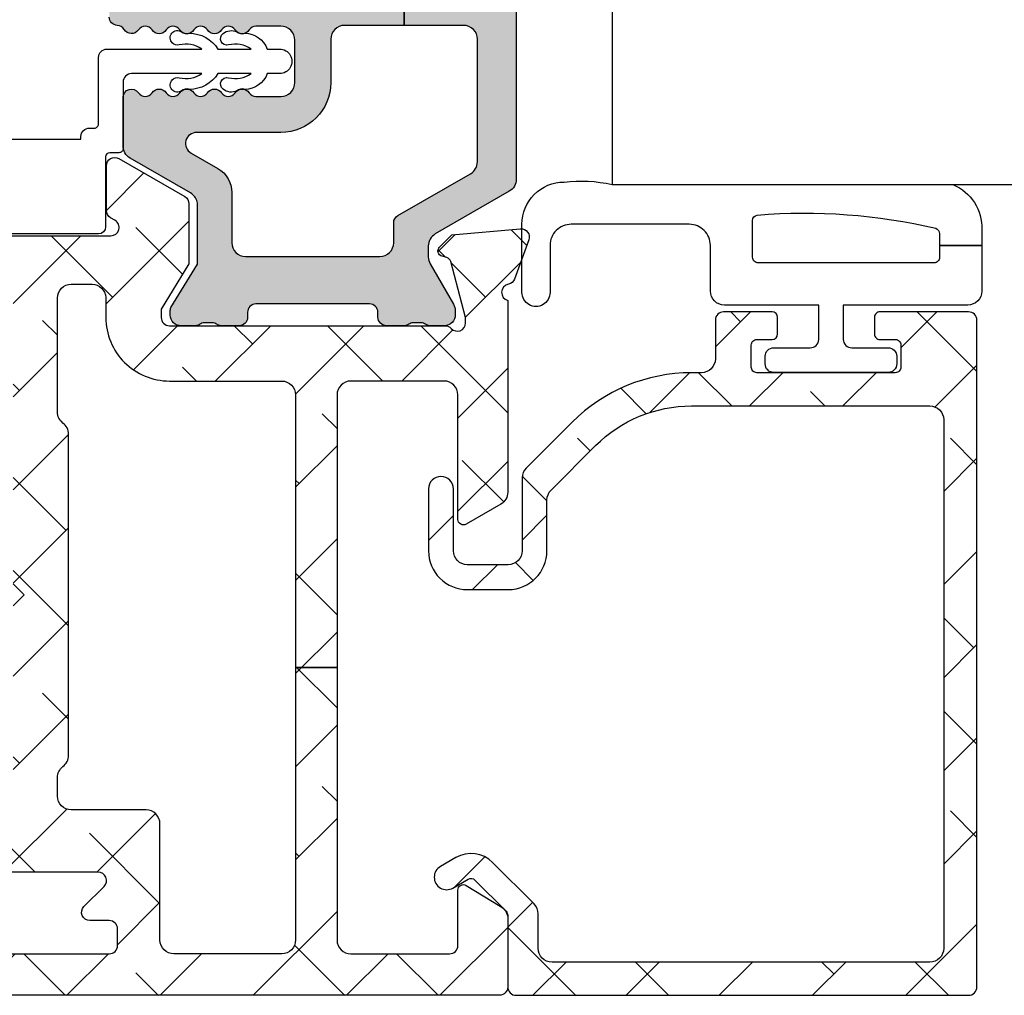
# Model space of a CAD drawing. Units: inches. Extents: x 0 to 402, y -384 to -126.
# Drawn here: x 24 to 26, y -172 to -171 of the extents above; entities that cross this region are included whole.
import ezdxf

# ---------------------------------------------------------------- set-up
doc = ezdxf.new("R2010")
doc.units = ezdxf.units.IN
doc.header["$MEASUREMENT"] = 0
doc.layers.get('0').update_dxf_attribs({"linetype": 'CONTINUOUS'})
for name, color, linetype in [('ZP-SECT-ALHA', 142, 'CONTINUOUS'), ('ZP-SECT-ALUM-WDWDR', 94, 'CONTINUOUS'), ('ZP-SECT-GLAS', 153, 'CONTINUOUS'), ('ZP-SECT-THRM-HTCH', 173, 'CONTINUOUS'), ('ZP-SECT-VINL', 130, 'CONTINUOUS'), ('ZP-SECT-WSTP', 40, 'CONTINUOUS')]:
    doc.layers.add(name, color=color, linetype=linetype)

# ---------------------------------------------------------------- blocks, each defined once
blk = doc.blocks.new('101CS VIN25 SW CM Sqaure Bead (Dual 1 Inch)')
at = {"layer": 'ZP-SECT-ALHA'}
h = blk.add_hatch(dxfattribs=at)
h.set_pattern_fill('ANSI38', color=256, scale=0.75, angle=-90.00000000000004)
h.set_pattern_definition([(314.9999999999999, (210.2602309339542, 13.61447685240495), (0.0662912607362389, 0.0662912607362388), []), (44.99999999999996, (210.2602309339542, 13.61447685240495), (0.066291260736239, 0.1988737822087164), [0.234375, -0.140625])])
edge = h.paths.add_edge_path()
edge.add_line((-9.02815168047e-05, -2.084489208420393), (-9.02814831534e-05, -2.728185932472854))
edge.add_arc((0.01171980207916937, -2.728186485875212), 0.01181008357528856, 179.9973152078684, 270.004107240252)
edge.add_line((0.0117206486834221, -2.739996569420156), (0.9605421143583044, -2.739996569309198))
edge.add_arc((0.9605427107355836, -2.728186235372822), 0.01181033395143383, 269.9971067794312, 360.0014697267933)
edge.add_line((0.9723530446831318, -2.728185932419194), (0.9723530447299708, -2.60220130795443))
edge.add_arc((0.9644793217679192, -2.602201468379296), 0.007873722963685882, 0.001167385210831541, 90.0020337649887)
edge.add_line((0.9644790422830736, -2.594327745420571), (0.9408570352093192, -2.594327745577004))
edge.add_arc((0.9408567556392091, -2.602201468329956), 0.007873722757915038, 89.99796561450279, 179.9988319943017)
edge.add_line((0.9329830328829302, -2.602201307819825), (0.93298303289248, -2.623854924394265))
edge.add_arc((0.9251090596699427, -2.623855100195886), 0.0078739732244998, -90.00021238273519, 0.0012792386502269437, ccw=False)
edge.add_line((0.925109030482872, -2.631729073420331), (0.8936128742466279, -2.631729073432155))
edge.add_arc((0.8936128450752457, -2.62385510023795), 0.007873973194258834, 179.998720647187, 270.00021226857666, ccw=False)
edge.add_line((0.8857388718829498, -2.623854924420641), (0.8857388718743096, -2.427004718446198))
edge.add_arc((0.8936128450963915, -2.427004542644124), 0.007873973224044508, 89.99978762057128, 180.0012792419529, ccw=False)
edge.add_line((0.8936128742830078, -2.419130569420133), (0.9251090305201614, -2.419130569408309))
edge.add_arc((0.9251090596910885, -2.427004542602059), 0.00787397319380453, -0.0012793561252806285, 90.00021226526519, ccw=False)
edge.add_line((0.9329830328829302, -2.427004718419823), (0.9329830329106698, -2.448658334943331))
edge.add_arc((0.9408577573034971, -2.448657759639587), 0.007874724413842309, 180.0041858577905, 269.9947466443579)
edge.add_line((0.9408570352829884, -2.456532484020328), (0.9644790422839832, -2.456532483980311))
edge.add_arc((0.9644783203355556, -2.448657759644809), 0.00787472436859623, 270.0052528312166, 359.9958136177048)
edge.add_line((0.9723530446831318, -2.448658335020638), (0.9723530446676704, -2.379760997597088))
edge.add_arc((0.9605417092925608, -2.379761109388024), 0.01181133537563862, 0.0005422882888432195, 89.99803445623216)
edge.add_line((0.9605421144829052, -2.367949774019336), (0.9054239511606283, -2.367949774003875))
edge.add_arc((0.905424180471136, -2.34826446541692), 0.01968530858829021, 179.9998137316671, 269.9993325720941, ccw=False)
edge.add_line((0.8857388718829498, -2.348264401420067), (0.8857388719088704, -2.334075445193604))
edge.add_arc((0.6455793881524984, -2.334076363150528), 0.2401594837581263, 0.000219000543663975, 44.99980991194088)
edge.add_line((0.8153983510833313, -2.164258527019967), (0.7499746270032119, -2.098834802717476))
edge.add_arc((0.7360531405744034, -2.112758935729951), 0.01968982642220592, 45.00544567069463, 89.99388769157346)
edge.add_line((0.7360552410832498, -2.093069109419786), (0.6323092795255434, -2.093069109369764))
edge.add_arc((0.6323084036701289, -2.073385052588583), 0.01968405680066724, 179.9978775547947, 270.00254941444445, ccw=False)
edge.add_line((0.6126243468829671, -2.073384323419134), (0.6126243468715984, -2.0151360363987))
edge.add_arc((0.63230940508322, -2.01513572203408), 0.01968505821413174, 90.00036557413239, 180.0009149968349, ccw=False)
edge.add_line((0.6323092794832519, -1.995450663820349), (0.7204646078830593, -1.995450663823078))
edge.add_arc((0.7204646078830593, -1.977734121821697), 0.01771654200138095, 270, 450)
edge.add_line((0.7204646078830593, -1.960017579820316), (0.6323092796474157, -1.96001757977757))
edge.add_arc((0.6323093258240599, -2.015135642720082), 0.05511806294253166, 90.00004800108498, 180.0004092546188)
edge.add_line((0.5771912628829341, -2.015136036419619), (0.5771912630430052, -2.073384323519178))
edge.add_arc((0.6323093257804783, -2.073384130682029), 0.05511806273781044, 180.000200456153, 269.9999518735684)
edge.add_line((0.6323092794832519, -2.128502193419819), (0.7046750969343522, -2.128502193323413))
edge.add_arc((0.7046729960993053, -2.148192019526117), 0.01968982631477995, 45.00544472133561, 89.9938867423237, ccw=False)
edge.add_line((0.7185944826828746, -2.134267886820282), (0.7819917370939038, -2.197665287766369))
edge.add_arc((0.6455822935458861, -2.334075408773239), 0.1929125641377169, -1.0824823277744144e-05, 45.000142275474616, ccw=False)
edge.add_line((0.8384948576835995, -2.33407544521998), (0.8384948576690476, -2.673067475810796))
edge.add_arc((0.8188095491147397, -2.673067539866085), 0.01968530855441216, -89.9993324020117, 0.0001864384133227759, ccw=False)
edge.add_line((0.8188097784836827, -2.692752848419161), (0.06683881196113362, -2.692752848403699))
edge.add_arc((0.06683904127164135, -2.673067539816745), 0.01968530858829021, 179.9998137316671, 269.99933257209386, ccw=False)
edge.add_line((0.047153732683455, -2.673067475819891), (0.0471537326980069, -2.13567059062899))
edge.add_arc((0.06683904125231482, -2.135670526573701), 0.01968530855441214, 90.00066759798813, 180.0001864384134, ccw=False)
edge.add_line((0.0668388118833718, -2.115985218020625), (0.1159683509708884, -2.11598521806701))
edge.add_arc((0.1159681513697633, -2.09629856491195), 0.01968665315607222, 270.0005809165207, 314.9959647727241)
edge.add_line((0.1298877368831199, -2.110220111220598), (0.1890007606793915, -2.051107087503453))
edge.add_arc((0.1583771445111491, -2.020484089225875), 0.04330789640156183, 315.000578032395, 390.0058605663343)
edge.add_line((0.1958806678835572, -1.998826304819715), (0.1832806800698563, -1.977008423473137))
edge.add_arc((0.1679387038588557, -1.985868431212592), 0.01771654512601431, 30.00647993709747, 210.0066534771039)
edge.add_line((0.1525967544835112, -1.994728485420466), (0.165196595667112, -2.016546366670638))
edge.add_arc((0.1583777924928712, -2.020484171577599), 0.007874159270317123, -44.99973065377361, 30.006093992760782, ccw=False)
edge.add_line((0.1639456900834375, -2.026052016819278), (0.1196255887762163, -2.070372411657274))
edge.add_arc((0.1140566599186255, -2.064801550488287), 0.00787702118729145, 270.0068356453453, 314.9900614566029, ccw=False)
edge.add_line((0.1140575996828375, -2.072678571619519), (0.01172064871025209, -2.0726785716177))
edge.add_arc((0.011719802003458, -2.084488655120572), 0.01181008353322353, 89.99589226226115, 180.002684294694)
at = {"layer": 'ZP-SECT-ALUM-WDWDR'}
blk.add_lwpolyline([(-9.02815168047e-05, -2.084489208420393), (-9.02814831534e-05, -2.728185932472854, 0.414248283336235), (0.0117206486834221, -2.739996569420156), (0.9605421143583044, -2.739996569309198, 0.4142358657222048), (0.9723530446831318, -2.728185932419194), (0.9723530447299708, -2.60220130795443, 0.4142179912710196), (0.9644790422830736, -2.594327745420571), (0.9408570352093192, -2.594327745577004, 0.4142179912711351), (0.9329830328829302, -2.602201307819825), (0.93298303289248, -2.623854924394265, -0.4142211874891139), (0.925109030482872, -2.631729073420331), (0.8936128742466279, -2.631729073432155, -0.4142211874891434), (0.8857388718829498, -2.623854924420641), (0.8857388718743096, -2.427004718446198, -0.4142211874891146), (0.8936128742830078, -2.419130569420133), (0.9251090305201614, -2.419130569408309, -0.4142211874891438), (0.9329830328829302, -2.427004718419823), (0.9329830329106698, -2.448658334943331, 0.4141653103994615), (0.9408570352829884, -2.456532484020328), (0.9644790422839832, -2.456532483980311, 0.414165310399052), (0.9723530446831318, -2.448658335020638), (0.9723530446676704, -2.379760997597088, 0.4142007425165481), (0.9605421144829052, -2.367949774019336), (0.9054239511606283, -2.367949774003875, -0.4142111027110581), (0.8857388718829498, -2.348264401420067), (0.8857388719088704, -2.334075445193604, 0.1989105117695754), (0.8153983510833313, -2.164258527019967), (0.7499746270032119, -2.098834802717476, 0.1988599413405665), (0.7360552410832498, -2.093069109419786), (0.6323092795255434, -2.093069109369764, -0.4142374448924782), (0.6126243468829671, -2.073384323419134), (0.6126243468715984, -2.0151360363987, -0.4142163709978294), (0.6323092794832519, -1.995450663820349), (0.7204646078830593, -1.995450663823078, 0.9999999999999998), (0.7204646078830593, -1.960017579820316), (0.6323092796474157, -1.96001757977757, 0.4142154090846727), (0.5771912628829341, -2.015136036419619), (0.5771912630430052, -2.073384323519178, 0.4142122916316671), (0.6323092794832519, -2.128502193419819), (0.7046750969343522, -2.128502193323413, -0.1988599413410619), (0.7185944826828746, -2.134267886820282), (0.7819917370939038, -2.197665287766369, -0.1989130618370278), (0.8384948576835995, -2.33407544521998), (0.8384948576690476, -2.673067475810796, -0.4142111027110537), (0.8188097784836827, -2.692752848419161), (0.0668388119611336, -2.692752848403699, -0.4142111027110581), (0.047153732683455, -2.673067475819891), (0.0471537326980069, -2.13567059062899, -0.4142111027110538), (0.0668388118833718, -2.115985218020625), (0.1159683509708884, -2.11598521806701, 0.1988914288063574), (0.1298877368831199, -2.110220111220598), (0.1890007606793915, -2.051107087503453, 0.3394799644310995), (0.1958806678835572, -1.998826304819715), (0.1832806800698563, -1.977008423473137, 1.000001514423397), (0.1525967544835112, -1.994728485420466), (0.165196595667112, -2.016546366670638, -0.3394826024514934), (0.1639456900834375, -2.026052016819278), (0.1196255887762163, -2.070372411657274, -0.198836281388756), (0.1140575996828375, -2.072678571619519), (0.0117206487102521, -2.0726785716177, 0.4142482833364783)], format="xyb", close=True, dxfattribs=at)
at = {"layer": 'ZP-SECT-GLAS', "flags": 128}
blk.add_lwpolyline([(1.403542820083259, -3.750016843613821), (1.403542820083259, -2.22117861622047), (1.153542841283297, -2.22117861622047), (1.153542841283297, -3.750016843613821)], dxfattribs=at)
at = {"layer": 'ZP-SECT-WSTP'}
blk.add_lwpolyline([(1.153542841283297, -2.705936856171433, -0.3108275515512199), (1.089384084444958, -2.746904489624625), (1.066787705488451, -2.746904489624625), (1.066787705488451, -2.686904435974042), (1.04998385962844, -2.686904435997917, -0.4142514048519148), (1.041983872044966, -2.67890356842463), (1.041983872044966, -2.428904323150732, -0.4142514048536688), (1.04998385959837, -2.420903455587733), (1.102158603612565, -2.420903455475695, -0.3670239844397909), (1.110051672298965, -2.427599591419436, -0.078476595399901), (1.091205370013057, -2.681359326631536, -0.3254833822332228), (1.083591551348433, -2.686904435950168), (1.066787705488451, -2.686904435974042), (1.066787705488451, -2.746904489624625), (1.001983934044972, -2.746904489624625, -0.4141911167523029), (0.9819838185638048, -2.726904080540975), (0.9819838184449736, -2.549904098624665), (0.9331767224374516, -2.549904098614092, 0.4142573416408427), (0.92117674097517, -2.561903639964953), (0.9211767410374421, -2.613903999214016, -0.4142573416408429), (0.909176759724545, -2.625903540643491), (0.8981767400374565, -2.625903540614103, -0.4142573416408428), (0.8861767585751749, -2.613903999263243), (0.8861767586374469, -2.450904069014086, -0.4142573416408427), (0.8981767399503723, -2.438904527584668), (0.9091767596374608, -2.438904527614113, -0.4142573416408429), (0.9211767410997423, -2.450904068964973), (0.9211767410374421, -2.502904428214037, 0.4141595630476304), (0.9331767223627024, -2.514903969704562), (0.9819838184449736, -2.514903969624697), (0.9819838184449736, -2.380903811024609, -0.4141911167523029), (1.00198393418745, -2.360903401954772), (1.066983943244963, -2.360903402024632, 0.4142427971011799), (1.096983823267066, -2.330903961914259), (1.096983823244954, -2.162904516024696, 0.4142151410068175), (1.066983943259117, -2.132903902503016), (0.9999838638449602, -2.132903902424686, -1.000007333743331), (0.9999838639180041, -2.092904257930968), (1.096983823244954, -2.092904258024645, -0.4142279563273633), (1.156983876907332, -2.15290431150322, -0.0870814574534638), (1.153542841283297, -2.22117861622047), (1.153542841170974, -2.705936856190646)], format="xyb", dxfattribs=at)
blk = doc.blocks.new('101CS - VIN25 WS VUE Fixed Casement Jamb')
at = {"layer": 'ZP-SECT-ALHA'}
h = blk.add_hatch(dxfattribs=at)
h.set_pattern_fill('ANSI38', color=256, scale=0.75, angle=-90.00000000000004)
h.set_pattern_definition([(314.9999999999999, (211.9522611426442, 13.64582728848967), (0.0662912607362389, 0.0662912607362388), []), (44.99999999999996, (211.9522611426442, 13.64582728848967), (0.066291260736239, 0.1988737822087164), [0.234375, -0.140625])])
edge = h.paths.add_edge_path()
edge.add_arc((0.01172080350346291, -2.060867486597634), 0.01181108502108068, 179.9993277571854, 269.9992490954336, ccw=False)
edge.add_line((-9.02815168047e-05, -2.060867348019939), (-9.02815168047e-05, -0.5570761866200087))
edge.add_arc((0.01959452625225917, -0.5570762085530383), 0.01968480776907609, 90.00006365825323, 179.9999361604115, ccw=False)
edge.add_line((0.01959450438153, -0.5373914007839744), (0.0983348214836042, -0.5373914006193559))
edge.add_arc((0.09833436274653168, -0.576762017728975), 0.03937061711229164, 0.0006673334082734073, 89.99933240319581, ccw=False)
edge.add_line((0.1377049798561529, -0.5767615591728941), (0.1377049798834378, -0.6062887382193481))
edge.add_arc((0.1180199006519151, -0.6062890314839215), 0.01968507923370718, -180.00085394960638, 0.000853581646197199, ccw=False)
edge.add_line((0.0983348214203943, -0.6062887380929283), (0.0983348214836042, -0.5846351216203516))
edge.add_arc((0.09046059786197365, -0.5846357828446714), 0.007874223649393138, 0.004811314050808277, 89.99945732412192)
edge.add_line((0.0904606724425321, -0.5767615591956315), (0.0589646628836818, -0.5767615592192783))
edge.add_arc((0.05896453003003961, -0.5846352820069599), 0.007873722788802436, 89.99903324600128, 179.9988324364981)
edge.add_line((0.051090807242872, -0.5846351215575964), (0.0510908070832557, -0.7854229888196756))
edge.add_arc((0.05896553144967801, -0.7854224134525495), 0.007874724387441922, 180.0041863189627, 269.9936797243184)
edge.add_line((0.0589646627918228, -0.7932971377920808), (0.0904606722829158, -0.7932971378193657))
edge.add_arc((0.09046009700241953, -0.7854224133863792), 0.007874724453999818, 270.0041856886161, 359.9958138084245)
edge.add_line((0.098334821435401, -0.7854229887360021), (0.0983348214836042, -0.7637934252196033))
edge.add_arc((0.1180199007151254, -0.7637937185853865), 0.01968507923370721, 0.000853680337172591, 179.9991461237706, ccw=False)
edge.add_line((0.1377049799466476, -0.7637934252869059), (0.1377049798834378, -0.8641633058194315))
edge.add_arc((0.1219568284789147, -0.8641628658199528), 0.01574815141066981, 180.0016008366112, 359.99839917000673, ccw=False)
edge.add_line((0.1062086770743917, -0.8641633058212504), (0.1062086770830319, -0.8444779332201618))
edge.add_arc((0.09439759206276457, -0.8444777946424674), 0.01181108502108028, 359.9993277571864, 449.9992490954349)
edge.add_line((0.0943977468559751, -0.8326667096224014), (0.07077559308299901, -0.8326667096205824))
edge.add_arc((0.07077574787029785, -0.8444777946056329), 0.01181108498606472, 90.00075087588961, 180.0006722141382)
edge.add_line((0.058964662885046, -0.8444779331774157), (0.0589646628836818, -1.505895305819478))
edge.add_arc((0.07077574790394953, -1.505895444397173), 0.01181108502108068, 179.9993277571832, 269.999249095433)
edge.add_line((0.0707755931107386, -1.517706529417239), (0.0943977468828052, -1.517706529419058))
edge.add_arc((0.09439759209596132, -1.505895444433553), 0.01181108498651935, 270.0007508736825, 360.0006722119306)
edge.add_line((0.1062086770816677, -1.505895305862225), (0.1062086770830319, -1.478336370819135))
edge.add_arc((0.118019777037316, -1.47833657797522), 0.01181109995610073, 45.001292249935716, 179.9989950834871, ccw=False)
edge.add_line((0.1263712975428461, -1.469984680740537), (0.1549580606829295, -1.498570857020069))
edge.add_arc((0.1633099519271584, -1.49021985496813), 0.01181072913189182, 224.9969498119617, 360.0004916910556)
edge.add_line((0.1751206810586154, -1.490219753612848), (0.1751206810836265, -1.269676701220134))
edge.add_arc((0.2577977752885328, -1.26967699056458), 0.08267709420541257, 89.99999724503681, 179.9997994823625, ccw=False)
edge.add_line((0.2577977792639103, -1.186999896359168), (0.3247273126830805, -1.186999896419195))
edge.add_arc((0.3247279090899154, -1.198810230302367), 0.01181033389823055, -0.0014695833983751072, 90.00289336396582, ccw=False)
edge.add_line((0.3365382429842612, -1.198810533226435), (0.3365382430833961, -1.234243617220101))
edge.add_arc((0.3247269076800926, -1.234243505400969), 0.01181133540383278, 270.00196540699216, 359.9994575749409, ccw=False)
edge.add_line((0.3247273128422421, -1.246054840797853), (0.2499237768829516, -1.246054840819681))
edge.add_arc((0.2499240354389651, -1.257866176150514), 0.01181133533366352, 90.00125423315203, 179.9994579085744)
edge.add_line((0.2381127001058303, -1.257866064400161), (0.2381127000830929, -1.35746155381986))
edge.add_arc((0.2499230339405478, -1.357461856877344), 0.0118103338613432, 179.9985297693538, 270.003604138864)
edge.add_line((0.24992377685885, -1.369272190715321), (0.5540506102829568, -1.369272190819003))
edge.add_line((0.5540506102829568, -1.369272190819003), (0.5697986150830731, -1.385020488820202))
edge.add_line((0.5697986150830731, -1.385020488820202), (0.5855466196831003, -1.369272190819003))
edge.add_line((0.5855466196831003, -1.369272190819003), (1.013703620283649, -1.369272190819003))
edge.add_arc((1.01370436321969, -1.357461856859613), 0.01181033398275743, 269.9963957751189, 360.0014701446115)
edge.add_line((1.025514697198559, -1.35746155381986), (1.025514697283597, -1.25786606441926))
edge.add_arc((1.01370336188521, -1.257866176240324), 0.01181133539891573, 0.0005424344345686819, 89.99874610990157)
edge.add_line((1.013703620370506, -1.246054840844237), (0.9389005244834152, -1.246054840819681))
edge.add_arc((0.9389007829393844, -1.2342435053888), 0.01181133543370886, 180.0005425767441, 269.99874625216523, ccw=False)
edge.add_line((0.927089447506205, -1.234243617239201), (0.9270894474834676, -1.198810533220068))
edge.add_arc((0.9389007828364412, -1.198811231780904), 0.01181133537363121, 90.00125373819168, 179.9966113410225, ccw=False)
edge.add_line((0.9389005243824612, -1.1869998964101), (1.009766692483481, -1.186999896419195))
edge.add_arc((1.009766851290433, -1.257865905670062), 0.07086600925104522, -0.00012831479972419402, 90.00012839678982, ccw=False)
edge.add_line((1.0806328605413, -1.257866064375605), (1.080632860483547, -1.508204985819077))
edge.add_arc((1.092443722091383, -1.508205342645722), 0.01181086161322669, 179.9982689949774, 330.0026283943555)
edge.add_line((1.102672499184791, -1.514110304222242), (1.106329883682974, -1.507775550818962))
edge.add_arc((1.11655832744403, -1.51368109824103), 0.01181086585002944, 89.99871552166047, 149.9993586339321, ccw=False)
edge.add_line((1.116558592224464, -1.501870232393969), (1.180236856483588, -1.501870232219346))
edge.add_arc((1.180236937382407, -1.513681162561421), 0.01181093034235253, -30.00082155426179, 90.00039244672189, ccw=False)
edge.add_line((1.190465418422718, -1.519586774397623), (1.136367309883553, -1.613287505220625))
edge.add_arc((1.126139139836254, -1.607382431924907), 0.01181039174389524, 269.997388343199, 330.00068664530437, ccw=False)
edge.add_line((1.126138601494858, -1.619192823656533), (1.040800413883061, -1.619192823620153))
edge.add_line((1.040800413883061, -1.619192823620153), (0.9763018524831751, -1.579822665220319))
edge.add_line((0.9763018524831751, -1.579822665220319), (0.9644909220828594, -1.579822665220319))
edge.add_arc((0.9644911805388271, -1.59163400045111), 0.01181133523361869, 90.00125374784895, 179.9994574232564)
edge.add_line((0.952679845305738, -1.591633888600711), (0.9526798452830008, -1.983418269419246))
edge.add_arc((0.940868985370089, -1.983418415374127), 0.01181085991381359, -48.189519441176515, 0.0007080431714143742, ccw=False)
edge.add_arc((0.9566163926208457, -2.001025090483362), 0.01181065239395299, 131.8084074301906, 270.0025577959182)
edge.add_line((0.9566169198715216, -2.012835742865547), (0.9644909220828594, -2.012835743020161))
edge.add_line((0.9644909220828594, -2.012835743020161), (1.044022203483564, -1.99152590901923))
edge.add_arc((1.041983946496292, -1.983920063876815), 0.007874221985476678, 285.0019463401165, 345.0010721646565)
edge.add_line((1.049589899009333, -1.985957920163684), (1.051373345082993, -1.97930226362024))
edge.add_arc((1.058979001220871, -1.981339877051096), 0.007873872857828552, 44.99873514134981, 165.002221008646, ccw=False)
edge.add_line((1.064546793023055, -1.97577233107205), (1.081907525683618, -1.993132770619752))
edge.add_line((1.081907525683618, -1.993132770619752), (1.090430227283377, -2.090547058620188))
edge.add_arc((1.078664143457132, -2.091576384461685), 0.01181102198347738, -110.00051319932243, 4.9996467023943865, ccw=False)
edge.add_line((1.074624436614158, -2.102675078480217), (1.019079771483575, -2.082458192020396))
edge.add_arc((1.023119155928587, -2.071359745307177), 0.01181067932596438, 190.9033103321231, 250.00054614655852, ccw=False)
edge.add_arc((0.9999239393281453, -2.075828177185687), 0.01181102587731475, 10.90496494797402, 164.5339969829984)
edge.add_line((0.9885406042576504, -2.072678571663175), (0.7157197026831456, -2.072678571619519))
edge.add_arc((0.7157207926840875, -2.052991507704868), 0.01968706394482538, 210.0038278567651, 269.99682774161516, ccw=False)
edge.add_line((0.6986719528536014, -2.062836178710142), (0.6702589878827894, -2.013623040420327))
edge.add_arc((0.6770780315589519, -2.009686259183914), 0.007873855673098392, 89.99895164009672, 209.9987682112601, ccw=False)
edge.add_line((0.6770781756295037, -2.001812403512133), (0.8542545956829599, -2.001812403619453))
edge.add_arc((0.8542546167161893, -1.982127345438443), 0.01968505818102142, 269.9999387802026, 360.0009150920748)
edge.add_line((0.8739396748947001, -1.982127031041102), (0.8739396748828767, -1.849587655420521))
edge.add_arc((0.8542546166659395, -1.849587341024316), 0.01968505821944788, 359.9990849112354, 450.0000612231059)
edge.add_line((0.8542545956315734, -1.82990228280488), (0.466452168857586, -1.829902282812156))
edge.add_line((0.466452168857586, -1.829902282812156), (0.4664521688832793, -1.770847338418946))
edge.add_line((0.4664521688832793, -1.770847338418946), (0.0786497420835986, -1.770847338418946))
edge.add_arc((0.07864997145250442, -1.751162029865907), 0.01968530855437491, 179.9998135614774, 269.9993324021201, ccw=False)
edge.add_line((0.0589646628982337, -1.751161965810581), (0.0589646628982337, -1.597765071228252))
edge.add_arc((0.07864997145254017, -1.597765007172961), 0.01968530855441069, 90.00066759798392, 180.0001864384198, ccw=False)
edge.add_line((0.0786497420835986, -1.578079698619887), (0.2440040853316532, -1.578079698520753))
edge.add_arc((0.2440048574431962, -1.558395391490355), 0.01968430704554052, 269.9977525887683, 360.0013938663964)
edge.add_line((0.263689164482912, -1.558394912619235), (0.2636891645274773, -1.451949582403187))
edge.add_arc((0.2833732212875739, -1.451948853173936), 0.01968405677360437, 89.99745075959191, 180.0021226192792, ccw=False)
edge.add_line((0.2833740970831968, -1.432264796419815), (0.309675966557279, -1.432264796377978))
edge.add_arc((0.3096766566584312, -1.451949082260028), 0.01968428589414724, 36.87045014836917, 90.0020087029664, ccw=False)
edge.add_arc((0.3411708925219227, -1.428329889121677), 0.01968261872872715, 216.8658897374517, 270.003154228287)
edge.add_line((0.3411719760829328, -1.448012507820578), (0.7984245205379921, -1.448012507908799))
edge.add_arc((0.7984256038727724, -1.428329888968825), 0.01968261896978738, 269.9968464303028, 323.1341109209267)
edge.add_arc((0.8299201175851529, -1.451949637711067), 0.01968484129919202, 89.99837265960872, 143.1287407052596, ccw=False)
edge.add_line((0.8299206766828319, -1.432264796419815), (0.9920497103880734, -1.43226479646529))
edge.add_arc((0.9920507328880573, -1.451948853247668), 0.01968405680893557, -0.002122454957998343, 90.00297626318718, ccw=False)
edge.add_line((1.011734789683487, -1.451949582420468), (1.011734789816728, -1.481410468671867))
edge.add_arc((0.9920496329714267, -1.481410341578011), 0.01968515684571176, 272.04714412981957, 359.9996300795771, ccw=False)
edge.add_line((0.9927528222829096, -1.50108293481918), (0.9644909220914996, -1.501082934750058))
edge.add_arc((0.9644907422785998, -1.591634002145674), 0.09055106739579412, 89.99988622419859, 179.9999281670218)
edge.add_line((0.8739396748828767, -1.59163388861981), (0.8739396748947001, -1.751161965840594))
edge.add_arc((0.8542546167161889, -1.751162280237935), 0.01968505818102197, -90.00006121979612, 0.0009150920761271664, ccw=False)
edge.add_line((0.8542545956829599, -1.770847338418946), (0.4664521688832793, -1.770847338418946))
edge.add_line((0.4664521688832793, -1.770847338418946), (0.466452168857586, -1.829902282812156))
edge.add_line((0.466452168857586, -1.829902282812156), (0.0786497420835986, -1.829902282819432))
edge.add_arc((0.07864997145254174, -1.849587591372508), 0.01968530855441221, 90.00066759798848, 180.000186438414)
edge.add_line((0.0589646628982337, -1.849587655427797), (0.0589646628836818, -1.990001180019874))
edge.add_arc((0.07077624867995375, -1.990000817803987), 0.01181158580182583, 180.0017570410921, 269.9968200387466)
edge.add_line((0.0707755931275642, -2.001812403587621), (0.1495159100836645, -2.001812403619453))
edge.add_arc((0.1495159076558242, -2.009686259307108), 0.007873855687655348, -29.998767015653925, 89.99998233330581, ccw=False)
edge.add_line((0.1563349514267429, -2.013623040408504), (0.1269098076745365, -2.062083272981936))
edge.add_arc((0.1083220165944449, -2.051383666654607), 0.02144732041064694, 276.83475759347095, 330.07417232938485, ccw=False)
edge.add_line((0.1108743831323409, -2.072678571628642), (0.01172064871025209, -2.0726785716177))
at = {"layer": 'ZP-SECT-THRM-HTCH'}
h = blk.add_hatch(color=256, dxfattribs=at)
h.dxf.hatch_style = 1
edge = h.paths.add_edge_path()
edge.add_arc((1.125419901637925, -1.619743027393999), 0.01169750612895136, 269.9200197144619, 286.3262962759754)
edge.add_arc((1.124431846369345, -1.61176470105179), 0.01967450282100722, 282.553597767694, 330.0108828505634)
edge.add_line((1.141472333814817, -1.621598715942695), (1.190898869616916, -1.535542749937803))
edge.add_arc((1.208633634454283, -1.54659561728972), 0.02089707540628014, 89.86825549265882, 148.0675319087283, ccw=False)
edge.add_line((1.208681684633575, -1.525698597126165), (1.277604101881934, -1.525698596953361))
edge.add_arc((1.277603210212672, -1.537510422553014), 0.01181182563330895, -56.37900316133391, 89.99567476806038, ccw=False)
edge.add_arc((1.290681397066076, -1.557181113380234), 0.0118096698806797, 123.6154132393946, 236.3845867367591)
edge.add_arc((1.277603337571395, -1.576851819473977), 0.01181176782846702, -56.37955941513928, 56.37955862839419, ccw=False)
edge.add_arc((1.290683585814864, -1.596523698870085), 0.01181185875816361, 123.6211047500203, 236.3788954036247)
edge.add_arc((1.277605526386224, -1.61619440496962), 0.01180957893282789, -56.38525056431678, 56.3852504106535, ccw=False)
edge.add_arc((1.290683585896118, -1.635865111073488), 0.01181185880676652, 123.6211050665696, 236.3788957201747)
edge.add_arc((1.277603337667882, -1.655536990479728), 0.01181176777986461, -56.37955900984508, 56.379559033688395, ccw=False)
edge.add_arc((1.290681397066076, -1.67520769657926), 0.0118096698806797, 123.6154132393946, 236.3845867367591)
edge.add_arc((1.277603337576325, -1.694878402678903), 0.01181176783065088, -56.379559379379316, 56.37955866415621, ccw=False)
edge.add_arc((1.290677750628903, -1.714547154149497), 0.01180602355693747, 123.6059284115729, 180.009485752099)
edge.add_line((1.278871727233763, -1.714549108726487), (1.278871727242858, -1.750065498474896))
edge.add_arc((1.298557035831672, -1.75006614912698), 0.01968530859956646, 179.99810622129, 270.0001862814529)
edge.add_line((1.298557099833033, -1.769751457726442), (1.359026334556347, -1.769751457717347))
edge.add_arc((1.359026372673231, -1.750066086548114), 0.01968537116926998, 269.9998890578907, 360.0017114812251)
edge.add_line((1.378711743833719, -1.750065498526737), (1.378711743887834, -1.714549108671917))
edge.add_arc((1.36690580593564, -1.714547132871002), 0.01180593811752514, 359.9904111767341, 416.3945088567339)
edge.add_arc((1.379980261050794, -1.694878402662303), 0.01181185887830497, 123.6211047738598, 236.3788954274643, ccw=False)
edge.add_arc((1.36690211948296, -1.675207696562774), 0.01180962428563062, 303.6150812807294, 416.3849185179233)
edge.add_arc((1.379980261073029, -1.655536990563933), 0.01181185880676664, 123.62110441360079, 236.3788950672051, ccw=False)
edge.add_arc((1.366899930523827, -1.635865111124171), 0.01181181338816518, 303.6207732622732, 416.3792276118812)
edge.add_arc((1.379978072076434, -1.616194405024629), 0.01180966976054545, 123.6154128141882, 236.38458631155248, ccw=False)
edge.add_arc((1.366899930593906, -1.59652369896442), 0.01181181331662557, 303.6207730847925, 416.3792274344013)
edge.add_arc((1.379980261050795, -1.576851819463277), 0.01181185887830595, 123.6211047738592, 236.3788954274649, ccw=False)
edge.add_arc((1.366902119444776, -1.557181113319625), 0.01180962434351303, 303.6150813164937, 416.3849185536866)
edge.add_arc((1.37998094467149, -1.537510021980545), 0.0118125581622086, 120.00180037254799, 236.3771687024607, ccw=False)
edge.add_arc((1.368172205372971, -1.517053068606986), 0.01180805299958835, 299.9894237799678, 358.1867754209453)
edge.add_arc((1.391779100917264, -1.517802245295389), 0.01181072737436091, 89.99832481363978, 178.1778250321447, ccw=False)
edge.add_line((1.391779446233613, -1.505991517926076), (1.735368415416814, -1.505991517972461))
edge.add_arc((1.735369411927335, -1.517801150822807), 0.011809632892389, 45.00010014379069, 90.00483468433617, ccw=False)
edge.add_line((1.743720068833226, -1.509450464725659), (1.747657088312735, -1.513388125909614))
edge.add_arc((1.756008741881261, -1.505035033294285), 0.01181203934843361, 225.0049358013136, 314.995064086375)
edge.add_line((1.764360395433413, -1.513388125925985), (1.768297396528851, -1.509450464681094))
edge.add_arc((1.776648053580866, -1.517801151124763), 0.01180963324074242, 89.99516462818087, 134.9998991687269, ccw=False)
edge.add_line((1.776649050233118, -1.505991517926076), (2.063339636522414, -1.505991517971551))
edge.add_arc((2.063338226665574, -1.525679706879144), 0.01968818895807246, 30.00768905519101, 89.99589709104907, ccw=False)
edge.add_line((2.080387377233364, -1.515833324326877), (2.1411919705547, -1.621150507768788))
edge.add_arc((2.158233522145897, -1.611317287581006), 0.01967502731629219, 209.9855637782726, 270.0179964922127)
edge.add_line((2.15823970203337, -1.630992313926753), (2.173843278424101, -1.630992313921296))
edge.add_arc((2.173841304518985, -1.611279706923159), 0.01971260709696514, 270.0057372640731, 299.9804291234619)
edge.add_line((2.183691776233445, -1.628354691127015), (2.241036020525825, -1.595245953543553))
edge.add_arc((2.250886492387759, -1.612320938093748), 0.01971260747065554, 90.00584378669288, 119.98042899172131, ccw=False)
edge.add_line((2.250884481833509, -1.592608330725624), (2.255916740232805, -1.592608330694702))
edge.add_arc((2.25591907294971, -1.608354149400889), 0.01574581887898148, -0.009022482601608317, 90.00848827456639, ccw=False)
edge.add_line((2.271664891633463, -1.608356628926912), (2.27166489172032, -1.628997670443595))
edge.add_arc((2.261759153616282, -1.628997381916529), 0.009905738108239722, 323.1237130332413, 359.9983311306053, ccw=False)
edge.add_arc((2.277620088983666, -1.640890394643157), 0.009918818417543994, 143.1489086674337, 179.9867041967989)
edge.add_line((2.267701270833185, -1.640888092926388), (2.267701270897305, -1.652804328671436))
edge.add_arc((2.27760636832552, -1.652806599932316), 0.009905097688617687, 179.9868619504996, 216.8775241495023)
edge.add_arc((2.261759151716236, -1.664695040570295), 0.009905740130876525, -0.011899954779778454, 36.87628387536472, ccw=False)
edge.add_line((2.271664891633463, -1.664697097927046), (2.271664891686668, -1.690726023865636))
edge.add_arc((2.259784015131653, -1.690726183601281), 0.01188087655608871, -89.99581838579059, 0.0007703285401134963, ccw=False)
edge.add_line((2.259784882232906, -1.702607060125728), (2.252650511262345, -1.702607060006585))
edge.add_arc((2.252647341670951, -1.714483899565081), 0.01187683998143326, 89.98470938295577, 180.0089245065062)
edge.add_line((2.240770501833594, -1.714485749525692), (2.240771802317226, -1.79536502847236))
edge.add_line((2.240771802317226, -1.79536502847236), (2.173196009252251, -1.79536502847236))
edge.add_line((2.173196009252251, -1.79536502847236), (2.173196009233379, -1.699936584125453))
edge.add_arc((2.153510763254605, -1.699935870906306), 0.01968524599169412, 359.9979241078802, 449.9997282022899)
edge.add_line((2.153510856636785, -1.680250624914833), (2.112401801432952, -1.680250624925747))
edge.add_arc((2.112403446078817, -1.640878598386673), 0.03937202657342426, 210.0000909124169, 269.9976066442319, ccw=False)
edge.add_line((2.07830630210401, -1.660564665776064), (2.048931068033652, -1.609684826725924))
edge.add_arc((2.065982087986804, -1.599838170859279), 0.0196899444691678, 180.0004551467248, 210.0056572722124, ccw=False)
edge.add_line((2.046292143518257, -1.599838327272436), (2.046292143633309, -1.584693115526306))
edge.add_arc((2.034481809675837, -1.58469281256883), 0.01181033396135816, 359.9985302545388, 450.003604624312)
edge.add_line((2.034481066657463, -1.572882478630845), (1.695898506233334, -1.572882478725432))
edge.add_arc((1.695897763229505, -1.584692812501978), 0.01181033379991751, 89.99639544619927, 180.0014700698048)
edge.add_line((1.684087429433475, -1.584693115526306), (1.684087429433475, -1.801228107425913))
edge.add_line((1.684087429433475, -1.801228107425913), (1.634874822903157, -1.801228107422275))
edge.add_line((1.634874822903157, -1.801228107422275), (1.634874822833353, -1.592566091326943))
edge.add_arc((1.615193613521626, -1.592563687697096), 0.0196812094585019, 359.9930025720022, 450.0114258777487)
edge.add_line((1.61518968871087, -1.572882478629935), (1.448917442802212, -1.572882478545352))
edge.add_arc((1.448913530930974, -1.592563718997181), 0.01968124084059326, 89.98861180983302, 180.0069062964286)
edge.add_line((1.429232290233358, -1.592566091326943), (1.429232290233358, -1.925264434526752))
edge.add_line((1.429232290233358, -1.925264434526752), (1.379976105833065, -1.925264434526752))
edge.add_line((1.379976105833065, -1.925264434526752), (1.379976105833065, -1.840617625726508))
edge.add_arc((1.360290859767997, -1.84061925915302), 0.01968524613283663, 0.004754243088228838, 89.99972783464732)
edge.add_line((1.360290953276489, -1.820934013020405), (1.298557099833033, -1.820934013126816))
edge.add_arc((1.298560653797928, -1.750063997885292), 0.07087001533063508, 180.001213231346, 269.9971267511631, ccw=False)
edge.add_line((1.227690638483181, -1.750065498549474), (1.227690638433614, -1.630192109925474))
edge.add_arc((1.211942776652585, -1.630192504179462), 0.01574786178596409, 0.001434422644774322, 150.0023561195579)
edge.add_line((1.198304404510054, -1.62231913411756), (1.17626058583346, -1.660498959726965))
edge.add_arc((1.142163492891075, -1.640812981251717), 0.03937193792093024, 270.00231891652766, 329.99998401163214, ccw=False)
edge.add_line((1.142165086380828, -1.680184919140401), (1.070790211032999, -1.680184919126759))
edge.add_arc((1.070790315093851, -1.699870102609448), 0.01968518348296426, 90.0003028799628, 180.0022578899849)
edge.add_line((1.051105131626172, -1.699870878355568), (1.051105131632994, -1.890814592526794))
edge.add_arc((1.070790315021595, -1.890815368344714), 0.01968518340388868, 179.9977419010243, 269.9996969107679)
edge.add_line((1.070790210888844, -1.910500551748327), (1.09902123823349, -1.910500551726499))
edge.add_arc((1.099022875682292, -1.922310085775648), 0.01180953416266961, 30.00348355023482, 90.00794433586668, ccw=False)
edge.add_line((1.1092498732487, -1.916404696887866), (1.168918097433106, -2.019753049725977))
edge.add_arc((1.185966193730719, -2.009913186059916), 0.0196840164686821, 209.992792205616, 269.9992044922514)
edge.add_line((1.185965920433318, -2.029597202526701), (1.360290953237381, -2.029597202537615))
edge.add_arc((1.360290859854701, -2.009911956546552), 0.01968524599128452, 270.0002717991667, 360.0020758933083)
edge.add_line((1.379976105833065, -2.009911243326996), (1.379976105833065, -1.925264434526752))
edge.add_line((1.379976105833065, -1.925264434526752), (1.429232290233358, -1.925264434526752))
edge.add_line((1.429232290233358, -1.925264434526752), (1.429232290233358, -2.009890123526702))
edge.add_arc((1.448917536298933, -2.009888490099683), 0.01968524613334382, 180.0047542445635, 269.9997278358171)
edge.add_line((1.448917442790843, -2.029573736232805), (1.615189688633563, -2.029573736126394))
edge.add_arc((1.615189608197152, -2.009888521285546), 0.01968521484101296, 270.0002341181916, 359.9953365439111)
edge.add_line((1.63487482297296, -2.009890123517607), (1.634874822903157, -1.801228107422275))
edge.add_line((1.634874822903157, -1.801228107422275), (1.684087429433475, -1.801228107425913))
edge.add_line((1.684087429433475, -1.801228107425913), (1.684087429433475, -2.01776309932552))
edge.add_arc((1.695897763390948, -2.017763402282996), 0.0118103339613586, 179.9985302545377, 270.0036046243098)
edge.add_line((1.695898506409321, -2.029573736220982), (2.034481066633361, -2.029573736126394))
edge.add_arc((2.034481809668569, -2.01776340226618), 0.01181033388358789, 269.9963952939944, 360.0014696638905)
edge.add_line((2.046292143548271, -2.01776309932552), (2.046292143633309, -1.990891729726854))
edge.add_arc((2.065982089906626, -1.990889539803558), 0.01968994639509871, 149.9943445223035, 180.0063724583125, ccw=False)
edge.add_line((2.048931067977264, -1.981042883507825), (2.07830630203307, -1.930163044525897))
edge.add_arc((2.112403446068253, -1.949849112112642), 0.03937202672438834, 90.00239315112168, 149.9999088827938, ccw=False)
edge.add_line((2.112401801563009, -1.910477085422598), (2.153510856633602, -1.910477085326192))
edge.add_arc((2.153510763265192, -1.890791839252701), 0.01968524607371207, 270.0002717576304, 359.9952453492533)
edge.add_line((2.173196009271123, -1.890793472819268), (2.173196009252251, -1.79536502847236))
edge.add_line((2.173196009252251, -1.79536502847236), (2.240771802317226, -1.79536502847236))
edge.add_line((2.240771802317226, -1.79536502847236), (2.240770501881343, -1.876241960767174))
edge.add_arc((2.252651347033941, -1.876242151801578), 0.01188084515413408, 179.9990787300942, 269.9959693227141)
edge.add_line((2.252650511233241, -1.888122996926313), (2.2597848822802, -1.888122996927222))
edge.add_arc((2.259788020618315, -1.899999867666976), 0.01187687115439048, -0.008773480942011247, 90.0151398064682, ccw=False)
edge.add_line((2.271664891633463, -1.900001686326277), (2.271664891750333, -1.926030612363092))
edge.add_arc((2.261759151940118, -1.926032669531877), 0.009905740023825365, -36.876284962446675, 0.011898867697823334, ccw=False)
edge.add_arc((2.277606368621143, -1.937921110495303), 0.00990509804835441, 143.1224756808173, 180.0131378798214)
edge.add_line((2.267701270833185, -1.937923381726932), (2.267701270833185, -1.949839617359202))
edge.add_arc((2.277620089250141, -1.94983731571678), 0.009918818684001664, 180.0132953733807, 216.8510909028518)
edge.add_arc((2.261759153713582, -1.961730328354982), 0.009905737924080137, 0.001668304014287969, 36.87628640138013, ccw=False)
edge.add_line((2.271664891633463, -1.961730039925669), (2.271664891642103, -1.982371081483279))
edge.add_arc((2.255919073049057, -1.982373560910865), 0.01574581878825863, -90.00848863280811, 0.009022124463115233, ccw=False)
edge.add_line((2.255916740233715, -1.998119379526315), (2.250884481755292, -1.998119379571789))
edge.add_arc((2.250886492353453, -1.978406772163695), 0.01971260751063047, 240.0195708806632, 269.99415608569154, ccw=False)
edge.add_line((2.241036020433512, -1.995481756726576), (2.183691776320301, -1.962373019195865))
edge.add_arc((2.173841304427898, -1.979448003506817), 0.01971260727864936, 60.01957058408886, 89.99426244347718)
edge.add_line((2.17384327843365, -1.959735396327005), (2.15823970195106, -1.959735396377027))
edge.add_arc((2.158233522309148, -1.979410422679341), 0.01967502727278237, 89.98200422284707, 150.0144369367874)
edge.add_line((2.141191970632917, -1.969577202725986), (2.080387377085571, -2.074894385974175))
edge.add_arc((2.063338226650307, -2.065048003644227), 0.01968818873212502, 270.00410327633233, 329.99231131218943, ccw=False)
edge.add_line((2.063339636633372, -2.084736192325863), (1.16100508203317, -2.084736192325863))
edge.add_arc((1.161006465711582, -2.065048033159206), 0.01968815921527894, 210.0076389735561, 269.9959732683798, ccw=False)
edge.add_line((1.143957332293211, -2.074894385934157), (1.083152748233715, -1.969577202725986))
edge.add_arc((1.066111196435462, -1.979410422846333), 0.01967502746193132, 29.98556330682743, 90.01804934603251)
edge.add_line((1.066104998398259, -1.959735396360656), (1.050501458633789, -1.959735396327005))
edge.add_arc((1.050503342847063, -1.979447599366614), 0.01971220312966119, 90.0054766820202, 119.9807440419165)
edge.add_line((1.040652979148489, -1.962373019218603), (0.9833087348329173, -1.995481756726576))
edge.add_arc((0.97345822676876, -1.978406637648283), 0.01971274208880883, 270.0058958213691, 299.98032474586034, ccw=False)
edge.add_line((0.973460255239388, -1.998119379632726), (0.9684279600337504, -1.998119379526315))
edge.add_arc((0.9684256272179821, -1.982373560910382), 0.01574581878874188, 179.9909778772961, 270.00848863436, ccw=False)
edge.add_line((0.9526798086244525, -1.982371081483279), (0.9526798086330928, -1.961730039925669))
edge.add_arc((0.9625861894394871, -1.961730542867445), 0.009906380819161434, 143.1249523303738, 179.9970911232208, ccw=False)
edge.add_arc((0.9467246110936577, -1.949837315575657), 0.009918818806880045, 323.1489082821172, 359.9867038115877)
edge.add_line((0.9566434296334592, -1.949839617359202), (0.9566434296334592, -1.937923381726932))
edge.add_arc((0.9467383318455006, -1.937921110495302), 0.009905098048354427, 359.9868621201747, 396.8775243191774)
edge.add_arc((0.962586191075138, -1.926032455272713), 0.009906382596654524, 179.9893406728176, 216.8750461266, ccw=False)
edge.add_line((0.9526798086499184, -1.926030612285785), (0.9526798086330928, -1.900001686326277))
edge.add_arc((0.9645567422034441, -1.899999930270948), 0.01187693370017149, 89.98516181028901, 180.0084714255228, ccw=False)
edge.add_line((0.964559818035468, -1.888122996969059), (0.971694262433175, -1.888122996926313))
edge.add_arc((0.9716933846662914, -1.876242183129053), 0.0118808138296853, 270.0042330717907, 360.0010718329908)
edge.add_line((0.9835741984938976, -1.876241960874494), (0.9835741984329616, -1.714485749525692))
edge.add_arc((0.9716973899966358, -1.714483868272874), 0.01187680858531833, 359.9909245108772, 450.0150879293706)
edge.add_line((0.9716942624286276, -1.702607060099353), (0.9645598180336492, -1.702607060125728))
edge.add_arc((0.9645607478374418, -1.690726121102428), 0.01188093905968273, 179.9995310671974, 269.9955160250482, ccw=False)
edge.add_line((0.9526798087781572, -1.690726023863817), (0.9526798086330928, -1.664697097927046))
edge.add_arc((0.962586190963081, -1.664695254931721), 0.00990638250142473, 143.1249539220652, 180.0106593758473, ccw=False)
edge.add_arc((0.9467383319879462, -1.652806599872804), 0.009905097841782251, 323.1224755060491, 360.0131377050519)
edge.add_line((0.9566434295693396, -1.652804328671436), (0.9566434296334592, -1.640888092926388))
edge.add_arc((0.9467246114829782, -1.640890394643158), 0.00991881841754408, 0.01329580320619619, 36.85109133257238)
edge.add_arc((0.9625861897732281, -1.628997167376784), 0.009906381148813736, 180.0029093368376, 216.8750481297891, ccw=False)
edge.add_line((0.9526798086371854, -1.628997670398121), (0.9526798086330928, -1.608356628926912))
edge.add_arc((0.9678004658463998, -1.607741127685694), 0.01513317932029732, 90.40727921708111, 182.3309942246831, ccw=False)
edge.add_line((0.9676928946156236, -1.592608330694702), (0.9727251898148948, -1.592608330725624))
edge.add_arc((0.9727354717635858, -1.6122672691683), 0.01965894113149029, 72.33550152160541, 90.029966633914, ccw=False)
edge.add_line((0.9787008342537716, -1.593535253345862), (1.040065385214802, -1.631440522143407))
edge.add_line((1.040065385214802, -1.631440522143407), (1.125403572868435, -1.631440522126126))
at = {"layer": 'ZP-SECT-ALUM-WDWDR'}
for points in [[(0.058964662885046, -0.8444779331774157), (0.0589646628836818, -1.505895305819478, 0.4142131602581323), (0.0707755931107386, -1.517706529417239), (0.0943977468828052, -1.517706529419058, 0.4142131602581311), (0.1062086770816677, -1.505895305862225), (0.1062086770830319, -1.478336370819135, -0.6681641397165505), (0.1263712975428461, -1.469984680740537), (0.1549580606829295, -1.498570857020069, 0.6682009923096076), (0.1751206810586154, -1.490219753612848), (0.1751206810836265, -1.269676701220134, -0.414212551420351)], [(1.0806328605413, -1.257866064375605), (1.080632860483547, -1.508204985819077, 0.7673572095518743), (1.102672499184791, -1.514110304222242), (1.106329883682974, -1.507775550818962, -0.2679522000094296), (1.116558592224464, -1.501870232393969), (1.180236856483588, -1.501870232219346, -0.5773573319826543), (1.190465418422718, -1.519586774397623), (1.136367309883553, -1.613287505220625, -0.2679646173158363), (1.126138601494858, -1.619192823656533), (1.040800413883061, -1.619192823620153), (0.9763018524831751, -1.579822665220319), (0.9644909220828594, -1.579822665220319, 0.4142043796795646), (0.952679845305738, -1.591633888600711), (0.9526798452830008, -1.983418269419246, -0.2134242396593765), (0.94874291743281, -1.992221687821086, 0.6885289775900507), (0.9566169198715216, -2.012835742865547), (0.9644909220828594, -2.012835743020161), (1.044022203483564, -1.99152590901923, 0.2679451042701547), (1.049589899009333, -1.985957920163684), (1.051373345082993, -1.97930226362024, -0.577370549321583), (1.064546793023055, -1.97577233107205), (1.081907525683618, -1.993132770619752), (1.090430227283377, -2.090547058620188, -0.5486196943262794), (1.074624436614158, -2.102675078480217), (1.019079771483575, -2.082458192020396, -0.2637317589244991), (1.011521685515162, -2.073593761007771, 0.7927965081559706), (0.9885406042576504, -2.072678571663175), (0.7157197026831456, -2.072678571619519, -0.2679164559910744), (0.6986719528536014, -2.062836178710142), (0.6702589878827894, -2.013623040420327, -0.5773492020444185), (0.6770781756295037, -2.001812403512133), (0.8542545956829599, -2.001812403619453, 0.4142185532403773), (0.8739396748947001, -1.982127031041102), (0.8739396748828767, -1.849587655420521, 0.4142185532403677), (0.8542545956315734, -1.82990228280488), (0.466452168857586, -1.829902282812156), (0.4664521688832793, -1.770847338418946), (0.0786497420835986, -1.770847338418946, -0.4142111027121639), (0.0589646628982337, -1.751161965810581), (0.0589646628982337, -1.597765071228252, -0.4142111027111069), (0.0786497420835986, -1.578079698619887), (0.2440040853316532, -1.578079698520753, 0.4142321765284988), (0.263689164482912, -1.558394912619235), (0.2636891645274773, -1.451949582403187, -0.4142374448926697), (0.2833740970831968, -1.432264796419815), (0.309675966557279, -1.432264796377978, -0.2360746854721309), (0.325423971483815, -1.44013835887182, 0.2361009700025768), (0.3411719760829328, -1.448012507820578), (0.7984245205379921, -1.448012507908799, 0.236100970001601), (0.814172525239428, -1.440138358682645, -0.2360692014034262), (0.8299206766828319, -1.432264796419815), (0.9920497103880734, -1.43226479646529, -0.4142396270107399), (1.011734789683487, -1.451949582420468), (1.011734789816728, -1.481410468671867, -0.4037850846793936), (0.9927528222829096, -1.50108293481918), (0.9644909220914996, -1.501082934750058, 0.4142137767827697), (0.8739396748828767, -1.59163388861981), (0.8739396748947001, -1.751161965840594, -0.4142185532403773), (0.8542545956829599, -1.770847338418946), (0.4664521688832793, -1.770847338418946), (0.466452168857586, -1.829902282812156), (0.0786497420835986, -1.829902282819432, 0.4142111027110538), (0.0589646628982337, -1.849587655427797), (0.0589646628836818, -1.990001180019874, 0.4141883248840833), (0.0707755931275642, -2.001812403587621), (0.1495159100836645, -2.001812403619453, -0.5773429932197482), (0.1563349514267429, -2.013623040408504), (0.1269098076745365, -2.062083272981936, -0.2365715798474459), (0.1108743831323409, -2.072678571628642), (0.0117206487102521, -2.0726785716177, -0.4142131602581323), (-9.02815168047e-05, -2.060867348019939), (-9.02815168047e-05, -0.5570761866200087, -0.4142129106105219)]]:
    blk.add_lwpolyline(points, format="xyb", dxfattribs=at)
blk.add_lwpolyline([(0.5540506102829568, -1.369272190819003), (0.5697986150830731, -1.385020488820202), (0.5855466196831003, -1.369272190819003)], dxfattribs=at)
at = {"layer": 'ZP-SECT-VINL'}
for points in [[(1.429232290233358, -1.925264434526752), (1.379976105833065, -1.925264434526752), (1.379976105833065, -1.840617625726508, 0.4141878678527302), (1.360290953276489, -1.820934013020405), (1.298557099833033, -1.820934013126816, -0.414192672640818), (1.227690638483181, -1.750065498549474), (1.227690638433614, -1.630192109925474, 0.7673333775770224), (1.198304404510054, -1.62231913411756), (1.17626058583346, -1.660498959726965, -0.2679382730548854), (1.142165086380828, -1.680184919140401), (1.070790211032999, -1.680184919126759, 0.414223556323894), (1.051105131626172, -1.699870878355568), (1.051105131632994, -1.890814592526794, 0.4142235563224672), (1.070790210888844, -1.910500551748327), (1.09902123823349, -1.910500551726499, -0.267970053830544), (1.1092498732487, -1.916404696887866), (1.168918097433106, -2.019753049725977, 0.2679791803276394), (1.185965920433318, -2.029597202526701), (1.360290953237381, -2.029597202537615, 0.4142227848440691), (1.379976105833065, -2.009911243326996), (1.379976105833065, -1.925264434526752), (1.429232290233358, -1.925264434526752)], [(2.063339636633372, -2.084736192325863), (1.16100508203317, -2.084736192325863, -0.2678946373892304), (1.143957332293211, -2.074894385934157), (1.083152748233715, -1.969577202725986, 0.2681011222717667), (1.066104998398259, -1.959735396360656), (1.050501458633789, -1.959735396327005, 0.1315427121963041), (1.040652979148489, -1.962373019218603), (0.9833087348329173, -1.995481756726576, -0.1315389905310393), (0.973460255239388, -1.998119379632726), (0.9684279600337504, -1.998119379526315, -0.4143030793388263), (0.9526798086244525, -1.982371081483279), (0.9526798086330928, -1.961730039925669, -0.1622876965494416), (0.9546616190764324, -1.955786002052946, 0.162133902869168), (0.9566434296334592, -1.949839617359202), (0.9566434296334592, -1.937923381726932, 0.162370649919506), (0.9546616191300928, -1.93197699694042, -0.1623484519139982), (0.9526798086499184, -1.926030612285785), (0.9526798086330928, -1.900001686326277, -0.4143327250051453), (0.964559818035468, -1.888122996969059), (0.971694262433175, -1.888122996926313, 0.4141974023675042), (0.9835741984938976, -1.876241960874494), (0.9835741984329616, -1.714485749525692, 0.4143370899801524), (0.9716942624286276, -1.702607060099353), (0.9645598180336492, -1.702607060125728, -0.4141930378232021), (0.9526798087781572, -1.690726023863817), (0.9526798086330928, -1.664697097927046, -0.1623484519139984), (0.9546616190891654, -1.65875071332789, 0.1623706499195061), (0.9566434295693396, -1.652804328671436), (0.9566434296334592, -1.640888092926388, 0.1621339028687013), (0.954661619194212, -1.634941708452743, -0.1622876965499084), (0.9526798086371854, -1.628997670398121), (0.9526798086330928, -1.608356628926912, -0.4240820419872281), (0.9676928946156236, -1.592608330694702), (0.9727251898148948, -1.592608330725624, -0.0773604418542264), (0.9787008342537716, -1.593535253345862), (1.040065385214802, -1.631440522143407), (1.125403572868435, -1.631440522126126, 0.0717084187300859), (1.128708154696141, -1.630968847696408, 0.2100827728949248), (1.141472333814817, -1.621598715942695), (1.190898869616916, -1.535542749937803, -0.2595454559465211), (1.208681684633575, -1.525698597126165), (1.277604101881934, -1.525698596953361, -0.7424941271255614), (1.284143379650231, -1.547346346938638, 0.5360221307565799), (1.284143379646138, -1.567015879819109, -0.535965650681829), (1.284143379511078, -1.586687759218648, 0.5359581951171237), (1.284143379537454, -1.606359638539061, -0.5360295872107343), (1.284143379511078, -1.626029171417712, 0.5359581951171237), (1.284143379646138, -1.64570105081907, -0.535965650681829), (1.284143379650231, -1.665372930137664, 0.5360221307565799), (1.284143379646138, -1.685042463018135, -0.535965650681829), (1.284143379523356, -1.704714342421311, 0.2511991396835889), (1.278871727233763, -1.714549108726487), (1.278871727242858, -1.750065498474896, 0.4142241955787495), (1.298557099833033, -1.769751457726442), (1.359026334556347, -1.769751457717347, 0.4142228785426112), (1.378711743833719, -1.750065498526737), (1.378711743887834, -1.714549108671917, 0.2512016461325047), (1.373440054710954, -1.704714342434044, -0.5359581951171237), (1.373440054676393, -1.685042462913543, 0.5360258589836412), (1.373440054710954, -1.66537293023498, -0.5359581951171237), (1.373440054800084, -1.645701050833622, 0.5359619228995227), (1.373440054650018, -1.626029171314939, -0.5360221307565799), (1.373440054800084, -1.606359638634557, 0.5359619228995227), (1.373440054710954, -1.586687759235019, -0.5359581951171237), (1.373440054676393, -1.567015879714517, 0.5360258589836412), (1.373440054698676, -1.547346346939548, -0.5564520966998421), (1.374074344142627, -1.527280232123075, 0.2595364918008185), (1.379974345888513, -1.517426692605795, -0.4049375820841407), (1.391779446233613, -1.505991517926076)]]:
    blk.add_lwpolyline(points, format="xyb", dxfattribs=at)
at = {"layer": 'ZP-SECT-WSTP'}
blk.add_lwpolyline([(1.218291723483616, -1.329909072219209), (1.218291723483616, -1.46569854341925), (1.221791736482828, -1.46569854341925, -0.4142227708287994), (1.233791717754684, -1.477698671586779), (1.233791717883377, -1.484698697420583, 0.4142609210023339), (1.239791781959866, -1.490698467939921), (1.334291690283407, -1.490698468019957, -0.4142227708287994), (1.346291671555263, -1.502698595985577), (1.346291671482958, -1.637510692020271, 0.2133309348490064), (1.352064097034201, -1.605519982004778, -0.246823591603279), (1.355028074232052, -1.595632489389544, -0.9113957615996519), (1.370741766574212, -1.608754208560611, 0.2611989935516293), (1.368732143902036, -1.619842985324766, -0.2587756496510821), (1.346291671482958, -1.660604558619354), (1.346291671482958, -1.70760481561939, 0.2133309376643009), (1.352064097130153, -1.675614105605717, -0.3564523163797797), (1.356968453588734, -1.665159248372333, -0.3564523163808684), (1.368192388679688, -1.667875870009055, -0.3038299144162501), (1.370740934115275, -1.68742384825407, 0.2601131053274047), (1.368731555738065, -1.698665706824584, -0.3059710523922519), (1.346291671482958, -1.730698682220292), (1.346291671482958, -1.748198746619721, -1.000004190437406), (1.311291689311474, -1.748198746687023), (1.311291689282825, -1.730698682220292, -0.3059710508140669), (1.28885180512367, -1.698665706824584, 0.2601131053274273), (1.28684242674646, -1.68742384825407, -0.3038299144162334), (1.289390972182047, -1.667875870009055, -0.8166691944904595), (1.305519263732207, -1.675614105603159, 0.2133309348884869), (1.311291689282825, -1.70760481561939), (1.311291689282825, -1.660604558619354, -0.2579244686882405), (1.288850972664732, -1.619996067131154, 0.2601131053274299), (1.286841594287523, -1.608754208560611, -0.9113957615992909), (1.302555286629683, -1.595632489389544, -0.2468235916013068), (1.305519263827534, -1.605519982004778, 0.213330932056361), (1.311291689282825, -1.637510692020271), (1.311291689282825, -1.537698725019993, 0.4142227708287994), (1.299291707779502, -1.525698596946142), (1.204791799482791, -1.525698597018902, -0.4142609210023339), (1.198791735539543, -1.519698826448632), (1.198791735483155, -1.506698443219477, 0.4141631430071036), (1.192791671479426, -1.500698672577357), (1.093291807483637, -1.500698672420014, -0.4141984500381536), (1.083291749742329, -1.490698468080893), (1.083291749683212, -1.230698431619941, 0.4142103912310655)], format="xyb", dxfattribs=at)

msp = doc.modelspace()

# ---------------------------------------------------------------- block references
for name, p, rotation in [('101CS - VIN25 WS VUE Fixed Casement Jamb', (23.0272596816257, -171.9390544166386), 90), ('101CS VIN25 SW CM Sqaure Bead (Dual 1 Inch)', (23.02724283801188, -171.9390544166386), 90.00000000000004)]:
    msp.add_blockref(name, p, dxfattribs=dict(rotation=rotation))

doc.saveas('drawing.dxf')
